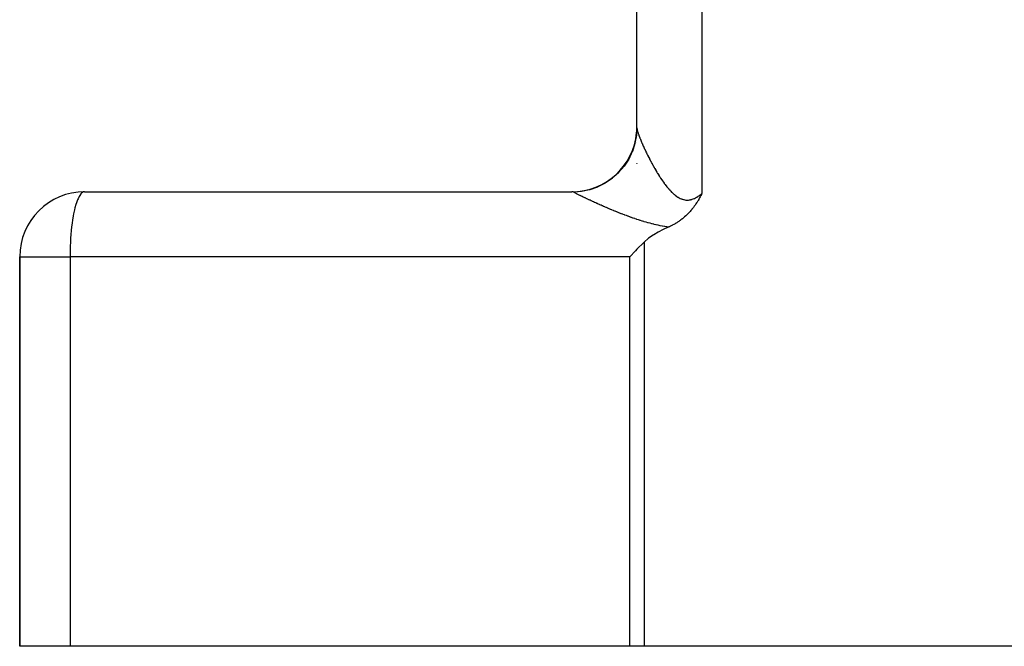
# Model space of a CAD drawing. Extents: x 24 to 1559, y -969 to 283.
# Drawn here: x 139 to 215, y -514 to -466 of the extents above; entities that cross this region are included whole.
import ezdxf

# ---------------------------------------------------------------- set-up
doc = ezdxf.new("R2010")
doc.units = 0
doc.linetypes.add('DASHED', pattern=[11.05, 8.7, -2.35])
doc.layers.get('0').update_dxf_attribs({"linetype": 'CONTINUOUS'})
doc.layers.add('NEVIDI', color=4, linetype='DASHED')

msp = doc.modelspace()

# ---------------------------------------------------------------- linework, layer by layer
at = {"color": 2}
for p, q in [((186.5, -474.519997), (186.5, -419.845648)), ((186.5, -474.519997), (186.5, -419.845648)), ((186.5, -474.627943), (186.5, -474.645865)), ((186.5, -474.645865), (186.5, -474.627943)), ((186.5, -475.684209), (186.5, -475.687968)), ((186.5, -475.687968), (186.5, -475.684209)), ((186.5, -477.279195), (186.5, -477.282549)), ((186.5, -477.282549), (186.5, -477.279195)), ((144, -479.440686), (181.5, -479.440686)), ((191.478476, -479.628934), (191.464446, -479.656093)), ((191.5, -479.586914), (191.478476, -479.628934)), ((191.040848, -480.38302), (191.012189, -480.425632)), ((191.09875, -480.294469), (191.040848, -480.38302)), ((191.099558, -480.293211), (191.09875, -480.294469)), ((191.101272, -480.290537), (191.099558, -480.293211)), ((191.156832, -480.202253), (191.101272, -480.290537)), ((191.179817, -480.164802), (191.156832, -480.202253)), ((191.212805, -480.110098), (191.179817, -480.164802)), ((191.25607, -480.036643), (191.212805, -480.110098)), ((191.267597, -480.016744), (191.25607, -480.036643)), ((191.300226, -479.959677), (191.267597, -480.016744)), ((191.321407, -479.922044), (191.300226, -479.959677)), ((191.328458, -479.909415), (191.321407, -479.922044)), ((191.374387, -479.825912), (191.328458, -479.909415)), ((191.397713, -479.782691), (191.374387, -479.825912)), ((191.426739, -479.728156), (191.397713, -479.782691)), ((191.464446, -479.656093), (191.426739, -479.728156)), ((190.425576, -481.143849), (190.368042, -481.200993)), ((190.466363, -481.102114), (190.425576, -481.143849)), ((190.503755, -481.062921), (190.466363, -481.102114)), ((190.556327, -481.006257), (190.503755, -481.062921)), ((190.579096, -480.98113), (190.556327, -481.006257)), ((190.594218, -480.96424), (190.579096, -480.98113)), ((190.65161, -480.898636), (190.594218, -480.96424)), ((190.711521, -480.82753), (190.65161, -480.898636)), ((190.721609, -480.815285), (190.711521, -480.82753)), ((190.737837, -480.795419), (190.721609, -480.815285)), ((190.789379, -480.730919), (190.737837, -480.795419)), ((190.819479, -480.69224), (190.789379, -480.730919)), ((190.854917, -480.645715), (190.819479, -480.69224)), ((190.917288, -480.561153), (190.854917, -480.645715)), ((190.918644, -480.559275), (190.917288, -480.561153)), ((190.919374, -480.558264), (190.918644, -480.559275)), ((190.98056, -480.471741), (190.919374, -480.558264)), ((191.012189, -480.425632), (190.98056, -480.471741)), ((189.432516, -481.908957), (189.331642, -481.965878)), ((189.450383, -481.898551), (189.432516, -481.908957)), ((189.473341, -481.885034), (189.450383, -481.898551)), ((189.565141, -481.829289), (189.473341, -481.885034)), ((189.63536, -481.784751), (189.565141, -481.829289)), ((189.675655, -481.758422), (189.63536, -481.784751)), ((189.725529, -481.725032), (189.675655, -481.758422)), ((189.78241, -481.685834), (189.725529, -481.725032)), ((189.827044, -481.654216), (189.78241, -481.685834)), ((189.885181, -481.61186), (189.827044, -481.654216)), ((189.956098, -481.558325), (189.885181, -481.61186)), ((189.984389, -481.536375), (189.956098, -481.558325)), ((190.006748, -481.518779), (189.984389, -481.536375)), ((190.079841, -481.459698), (190.006748, -481.518779)), ((190.169057, -481.384189), (190.079841, -481.459698)), ((190.171498, -481.382068), (190.169057, -481.384189)), ((190.173329, -481.380476), (190.171498, -481.382068)), ((190.259647, -481.303442), (190.173329, -481.380476)), ((190.326493, -481.241046), (190.259647, -481.303442)), ((190.34424, -481.22406), (190.326493, -481.241046)), ((190.368042, -481.200993), (190.34424, -481.22406)), ((188.139568, -482.553302), (187.796143, -482.755838)), ((188.528536, -482.350951), (188.139568, -482.553302)), ((188.902122, -482.17671), (188.528536, -482.350951)), ((188.926173, -482.166034), (188.902122, -482.17671)), ((188.950336, -482.155295), (188.926173, -482.166034)), ((188.996903, -482.134195), (188.950336, -482.155295)), ((189.081892, -482.094284), (188.996903, -482.134195)), ((189.194776, -482.038367), (189.081892, -482.094284)), ((189.20878, -482.031191), (189.194776, -482.038367)), ((189.219372, -482.025727), (189.20878, -482.031191)), ((189.331642, -481.965878), (189.219372, -482.025727)), ((187.021121, -483.361671), (186.503685, -483.873003)), ((187.071387, -483.312644), (187.021121, -483.361671)), ((187.403449, -483.027631), (187.071387, -483.312644)), ((187.762727, -482.777055), (187.403449, -483.027631)), ((187.796143, -482.755838), (187.762727, -482.777055)), ((186.392083, -483.984893), (185.943345, -484.440686)), ((186.503685, -483.873003), (186.392083, -483.984893)), ((139, -484.440686), (139, -514.440686)), ((139, -514.440686), (139, -484.440686)), ((142.871958, -514.440686), (139, -514.440686)), ((185.943345, -514.440686), (142.871958, -514.440686)), ((187.071387, -514.440686), (185.943345, -514.440686)), ((219, -514.440686), (187.071387, -514.440686))]:
    msp.add_line(p, q, dxfattribs=at)
for centre, start, end in [((181.5, -474.440686), 269.999944, 354.707597), ((181.5, -474.440686), 355.038834, 360), ((144, -484.440686), 90, 180)]:
    msp.add_arc(centre, 5, start, end, dxfattribs=at)
at = {"layer": 'NEVIDI', "color": 7, "linetype": 'CONTINUOUS'}
for p, q in [((191.5, -419.845648), (191.5, -479.586914)), ((186.467179, -475.087496), (186.353199, -475.713582)), ((186.467308, -475.086389), (186.467179, -475.087496)), ((186.468876, -475.072666), (186.467308, -475.086389)), ((186.5, -474.519999), (186.468876, -475.072666)), ((186.500014, -474.522977), (186.500876, -474.544758)), ((186.500876, -474.544758), (186.50112, -474.54823)), ((186.50112, -474.54823), (186.503498, -474.572731)), ((186.503498, -474.572731), (186.503967, -474.576601)), ((186.503967, -474.576601), (186.507845, -474.603809)), ((186.507845, -474.603809), (186.508529, -474.608029)), ((186.508529, -474.608029), (186.513892, -474.637906)), ((186.513892, -474.637906), (186.514797, -474.642537)), ((186.514797, -474.642537), (186.521602, -474.67491)), ((186.521602, -474.67491), (186.522717, -474.679895)), ((186.522717, -474.679895), (186.530971, -474.714845)), ((186.530971, -474.714845), (186.532296, -474.720196)), ((186.532296, -474.720196), (186.539764, -474.749301)), ((186.539764, -474.749301), (186.541978, -474.757642)), ((186.541978, -474.757642), (186.543513, -474.763353)), ((186.543513, -474.763353), (186.554601, -474.80321)), ((186.554601, -474.80321), (186.556352, -474.809307)), ((186.556352, -474.809307), (186.568817, -474.851474)), ((186.568817, -474.851474), (186.570771, -474.85791)), ((186.570771, -474.85791), (186.584643, -474.902483)), ((186.584643, -474.902483), (186.586796, -474.909245)), ((186.586796, -474.909245), (186.602072, -474.956195)), ((186.602072, -474.956195), (186.604427, -474.963289)), ((186.604427, -474.963289), (186.621042, -475.012408)), ((186.621042, -475.012408), (186.623596, -475.019824)), ((186.623596, -475.019824), (186.641504, -475.070973)), ((186.641504, -475.070973), (186.644249, -475.078691)), ((186.644249, -475.078691), (186.658511, -475.118329)), ((186.349478, -475.728383), (186.153841, -476.334274)), ((186.349748, -475.727316), (186.349478, -475.728383)), ((186.353199, -475.713582), (186.349748, -475.727316)), ((186.658511, -475.118329), (186.663412, -475.131782)), ((186.663412, -475.131782), (186.666331, -475.139755)), ((186.666331, -475.139755), (186.686661, -475.194563)), ((186.686661, -475.194563), (186.689751, -475.202791)), ((186.689751, -475.202791), (186.711271, -475.259402)), ((186.711271, -475.259402), (186.714543, -475.267912)), ((186.714543, -475.267912), (186.737212, -475.326227)), ((186.737212, -475.326227), (186.74065, -475.334979)), ((186.74065, -475.334979), (186.764458, -475.394973)), ((186.764458, -475.394973), (186.768058, -475.403956)), ((186.768058, -475.403956), (186.792994, -475.465588)), ((186.792994, -475.465588), (186.796745, -475.474775)), ((186.796745, -475.474775), (186.822787, -475.53798)), ((186.822787, -475.53798), (186.826713, -475.547426)), ((186.826713, -475.547426), (186.853813, -475.612075)), ((186.853813, -475.612075), (186.854092, -475.612734)), ((186.854092, -475.612734), (186.857905, -475.621756)), ((186.857905, -475.621756), (186.886126, -475.687985)), ((186.886126, -475.687985), (186.890373, -475.697871)), ((186.890373, -475.697871), (186.919644, -475.765498)), ((186.919644, -475.765498), (186.924056, -475.775613)), ((186.924056, -475.775613), (186.954366, -475.844595)), ((186.954366, -475.844595), (186.958926, -475.854896)), ((186.958926, -475.854896), (186.990297, -475.925256)), ((186.148199, -476.348468), (185.874204, -476.923773)), ((186.148609, -476.34744), (186.148199, -476.348468)), ((186.153841, -476.334274), (186.148609, -476.34744)), ((186.990297, -475.925256), (186.995012, -475.935754)), ((186.995012, -475.935754), (187.027432, -476.00744)), ((187.027432, -476.00744), (187.032294, -476.018116)), ((187.032294, -476.018116), (187.065754, -476.09108)), ((187.065754, -476.09108), (187.07084, -476.102095)), ((187.07084, -476.102095), (187.105316, -476.176264)), ((187.105316, -476.176264), (187.110493, -476.187328)), ((187.110493, -476.187328), (187.123644, -476.21535)), ((187.123644, -476.21535), (187.145995, -476.262703)), ((187.145995, -476.262703), (187.151375, -476.274053)), ((187.151375, -476.274053), (187.187763, -476.350311)), ((187.187763, -476.350311), (187.193208, -476.36165)), ((187.193208, -476.36165), (187.230449, -476.43871)), ((187.230449, -476.43871), (187.236082, -476.450294)), ((187.236082, -476.450294), (187.274123, -476.528023)), ((187.274123, -476.528023), (187.279803, -476.539558)), ((187.279803, -476.539558), (187.318675, -476.618001)), ((187.318675, -476.618001), (187.324468, -476.62962)), ((185.866891, -476.936836), (185.519237, -477.471751)), ((185.867444, -476.935852), (185.866891, -476.936836)), ((185.874204, -476.923773), (185.867444, -476.935852)), ((187.324468, -476.62962), (187.364135, -476.70868)), ((187.364135, -476.70868), (187.370061, -476.720417)), ((187.370061, -476.720417), (187.41053, -476.800081)), ((187.41053, -476.800081), (187.416569, -476.811896)), ((187.416569, -476.811896), (187.457841, -476.892133)), ((187.457841, -476.892133), (187.462732, -476.901583)), ((187.462732, -476.901583), (187.464044, -476.904115)), ((187.464044, -476.904115), (187.506027, -476.984708)), ((187.506027, -476.984708), (187.512301, -476.996676)), ((187.512301, -476.996676), (187.555136, -477.077857)), ((187.555136, -477.077857), (187.561531, -477.0899)), ((187.561531, -477.0899), (187.605166, -477.171534)), ((187.605166, -477.171534), (187.611672, -477.183627)), ((187.611672, -477.183627), (187.656085, -477.265635)), ((187.656085, -477.265635), (187.662705, -477.277778)), ((187.662705, -477.277778), (187.707908, -477.360145)), ((187.707908, -477.360145), (187.714649, -477.372346)), ((187.714649, -477.372346), (187.760644, -477.455017)), ((185.084535, -477.979585), (184.609002, -478.406363)), ((185.085312, -477.978793), (185.084535, -477.979585)), ((185.095235, -477.968631), (185.085312, -477.978793)), ((185.510289, -477.483714), (185.095235, -477.968631)), ((185.510941, -477.482845), (185.510289, -477.483714)), ((185.519237, -477.471751), (185.510941, -477.482845)), ((187.760644, -477.455017), (187.767506, -477.467264)), ((187.767506, -477.467264), (187.814321, -477.55023)), ((187.814321, -477.55023), (187.821282, -477.562477)), ((187.821282, -477.562477), (187.866148, -477.640869)), ((187.866148, -477.640869), (187.868894, -477.645636)), ((187.868894, -477.645636), (187.876001, -477.657958)), ((187.876001, -477.657958), (187.924397, -477.74123)), ((187.924397, -477.74123), (187.931621, -477.753564)), ((187.931621, -477.753564), (187.980879, -477.837025)), ((187.980879, -477.837025), (187.988231, -477.849383)), ((187.988231, -477.849383), (188.038293, -477.93286)), ((188.038293, -477.93286), (188.045766, -477.945219)), ((188.045766, -477.945219), (188.096695, -478.02872)), ((188.096695, -478.02872), (188.104385, -478.041218)), ((188.104385, -478.041218), (188.156135, -478.124566)), ((188.156135, -478.124566), (188.16395, -478.137037)), ((188.16395, -478.137037), (188.216602, -478.220262)), ((184.056101, -478.784861), (183.485248, -479.074418)), ((184.057057, -478.784296), (184.056101, -478.784861)), ((184.069244, -478.777076), (184.057057, -478.784296)), ((184.596995, -478.415795), (184.069244, -478.777076)), ((184.59787, -478.41511), (184.596995, -478.415795)), ((184.609002, -478.406363), (184.59787, -478.41511)), ((188.216602, -478.220262), (188.224471, -478.23258)), ((188.224471, -478.23258), (188.278117, -478.315726)), ((188.278117, -478.315726), (188.286133, -478.328025)), ((188.286133, -478.328025), (188.327455, -478.390899)), ((188.327455, -478.390899), (188.340713, -478.410883)), ((188.340713, -478.410883), (188.348867, -478.423129)), ((188.348867, -478.423129), (188.404434, -478.505646)), ((188.404434, -478.505646), (188.41272, -478.517813)), ((188.41272, -478.517813), (188.469092, -478.599604)), ((188.469092, -478.599604), (188.4775, -478.611657)), ((188.4775, -478.611657), (188.534641, -478.692558)), ((188.534641, -478.692558), (188.543164, -478.704471)), ((188.543164, -478.704471), (188.601191, -478.784514)), ((188.601191, -478.784514), (188.609796, -478.796223)), ((188.609796, -478.796223), (188.668635, -478.875158)), ((188.668635, -478.875158), (188.67739, -478.886733)), ((188.67739, -478.886733), (188.737026, -478.964406)), ((143.715356, -479.602485), (143.619881, -479.733113)), ((143.756581, -479.558486), (143.715356, -479.602485)), ((143.856508, -479.481303), (143.756581, -479.558486)), ((143.897153, -479.461511), (143.856508, -479.481303)), ((144, -479.440686), (143.897153, -479.461511)), ((181.561662, -479.448162), (181.5, -479.440686)), ((181.571036, -479.45061), (181.561662, -479.448162)), ((181.602845, -479.46151), (181.571036, -479.45061)), ((181.634036, -479.476108), (181.602845, -479.46151)), ((181.641789, -479.480341), (181.634036, -479.476108)), ((182.210218, -479.432004), (181.641787, -479.480342)), ((181.660852, -479.491058), (181.641787, -479.480342)), ((181.663899, -479.492751), (181.660852, -479.491058)), ((181.685923, -479.504859), (181.663899, -479.492751)), ((181.689399, -479.506753), (181.685923, -479.504859)), ((181.714323, -479.520219), (181.689399, -479.506753)), ((181.718167, -479.52228), (181.714323, -479.520219)), ((181.745914, -479.537059), (181.718167, -479.52228)), ((181.750221, -479.539339), (181.745914, -479.537059)), ((181.780724, -479.555392), (181.750221, -479.539339)), ((181.785438, -479.557859), (181.780724, -479.555392)), ((181.786675, -479.558506), (181.785438, -479.557859)), ((181.818669, -479.575168), (181.786675, -479.558506)), ((181.823789, -479.577822), (181.818669, -479.575168)), ((181.859713, -479.596366), (181.823789, -479.577822)), ((181.865229, -479.599202), (181.859713, -479.596366)), ((181.903815, -479.618959), (181.865229, -479.599202)), ((181.90971, -479.621966), (181.903815, -479.618959)), ((181.950964, -479.642935), (181.90971, -479.621966)), ((181.957264, -479.646127), (181.950964, -479.642935)), ((182.001176, -479.668297), (181.957264, -479.646127)), ((182.211319, -479.431847), (182.210218, -479.432004)), ((182.22539, -479.42982), (182.211319, -479.431847)), ((182.852445, -479.297345), (182.22539, -479.42982)), ((182.853518, -479.297045), (182.852445, -479.297345)), ((182.867204, -479.293204), (182.853518, -479.297045)), ((183.471368, -479.080352), (182.867204, -479.293204)), ((183.472392, -479.079917), (183.471368, -479.080352)), ((183.485248, -479.074418), (183.472392, -479.079917)), ((188.737026, -478.964406), (188.745915, -478.975803)), ((188.745915, -478.975803), (188.80643, -479.052127)), ((188.80643, -479.052127), (188.815531, -479.063411)), ((188.815531, -479.063411), (188.838969, -479.092233)), ((188.838969, -479.092233), (188.876984, -479.138249)), ((188.876984, -479.138249), (188.886158, -479.149216)), ((188.886158, -479.149216), (188.948557, -479.222377)), ((188.948557, -479.222377), (188.957887, -479.233099)), ((188.957887, -479.233099), (189.021393, -479.304559)), ((189.021393, -479.304559), (189.030868, -479.314991)), ((189.030868, -479.314991), (189.095379, -479.384413)), ((189.095379, -479.384413), (189.10499, -479.394511)), ((189.10499, -479.394511), (189.170625, -479.461736)), ((189.170625, -479.461736), (189.180436, -479.47152)), ((189.180436, -479.47152), (189.247335, -479.536375)), ((189.247335, -479.536375), (189.257328, -479.545783)), ((189.257328, -479.545783), (189.325389, -479.607896)), ((189.325389, -479.607896), (189.335564, -479.616887)), ((189.335564, -479.616887), (189.392977, -479.666146)), ((191.375945, -479.683813), (191.452288, -479.625181)), ((191.452288, -479.625181), (191.46356, -479.616251)), ((191.46356, -479.616251), (191.500004, -479.586912)), ((143.366697, -480.303025), (143.328423, -480.423346)), ((143.449132, -480.077418), (143.366697, -480.303025)), ((143.489227, -479.982616), (143.449132, -480.077418)), ((143.578823, -479.802273), (143.489227, -479.982616)), ((143.619881, -479.733113), (143.578823, -479.802273)), ((182.007765, -479.671613), (182.001176, -479.668297)), ((182.05426, -479.69494), (182.007765, -479.671613)), ((182.061322, -479.698471), (182.05426, -479.69494)), ((182.110334, -479.722912), (182.061322, -479.698471)), ((182.117773, -479.72661), (182.110334, -479.722912)), ((182.130808, -479.733084), (182.117773, -479.72661)), ((182.169174, -479.752091), (182.130808, -479.733084)), ((182.176953, -479.755937), (182.169174, -479.752091)), ((182.230583, -479.782373), (182.176953, -479.755937)), ((182.238687, -479.786356), (182.230583, -479.782373)), ((182.294453, -479.813692), (182.238687, -479.786356)), ((182.302849, -479.817796), (182.294453, -479.813692)), ((182.360699, -479.845998), (182.302849, -479.817796)), ((182.369424, -479.85024), (182.360699, -479.845998)), ((182.42935, -479.879294), (182.369424, -479.85024)), ((182.438379, -479.88366), (182.42935, -479.879294)), ((182.50032, -479.913527), (182.438379, -479.88366)), ((182.509615, -479.917997), (182.50032, -479.913527)), ((182.573645, -479.948703), (182.509615, -479.917997)), ((182.583277, -479.95331), (182.573645, -479.948703)), ((182.644732, -479.982623), (182.583277, -479.95331)), ((182.649254, -479.984774), (182.644732, -479.982623)), ((182.659171, -479.989491), (182.649254, -479.984774)), ((182.727108, -480.02171), (182.659171, -479.989491)), ((182.737319, -480.026539), (182.727108, -480.02171)), ((182.80721, -480.059504), (182.737319, -480.026539)), ((182.817701, -480.064438), (182.80721, -480.059504)), ((182.889536, -480.098134), (182.817701, -480.064438)), ((182.900285, -480.103163), (182.889536, -480.098134)), ((182.973997, -480.137551), (182.900285, -480.103163)), ((182.985048, -480.142693), (182.973997, -480.137551)), ((183.060637, -480.177762), (182.985048, -480.142693)), ((183.071965, -480.183003), (183.060637, -480.177762)), ((183.149412, -480.218731), (183.071965, -480.183003)), ((183.161013, -480.224067), (183.149412, -480.218731)), ((183.240424, -480.260488), (183.161013, -480.224067)), ((183.252321, -480.265928), (183.240424, -480.260488)), ((183.333588, -480.302975), (183.252321, -480.265928)), ((183.345711, -480.308485), (183.333588, -480.302975)), ((183.428788, -480.346125), (183.345711, -480.308485)), ((183.441212, -480.351736), (183.428788, -480.346125)), ((183.52586, -480.389842), (183.441212, -480.351736)), ((183.538505, -480.395516), (183.52586, -480.389842)), ((183.624527, -480.433986), (183.538505, -480.395516)), ((189.392977, -479.666146), (189.405033, -479.67617)), ((189.405033, -479.67617), (189.415445, -479.684737)), ((189.415445, -479.684737), (189.486303, -479.740788)), ((189.486303, -479.740788), (189.496892, -479.748822)), ((189.496892, -479.748822), (189.568871, -479.801031)), ((189.568871, -479.801031), (189.579588, -479.808442)), ((189.579588, -479.808442), (189.652461, -479.85629)), ((189.652461, -479.85629), (189.663335, -479.863046)), ((189.663335, -479.863046), (189.737227, -479.906291)), ((189.737227, -479.906291), (189.748223, -479.912328)), ((189.748223, -479.912328), (189.823132, -479.950691)), ((189.823132, -479.950691), (189.83414, -479.955921)), ((189.83414, -479.955921), (189.910147, -479.989177)), ((189.910147, -479.989177), (189.921312, -479.993641)), ((189.921312, -479.993641), (189.98039, -480.015461)), ((189.98039, -480.015461), (189.998502, -480.021544)), ((189.998502, -480.021544), (190.009679, -480.025156)), ((190.009679, -480.025156), (190.088017, -480.047426)), ((190.088017, -480.047426), (190.09934, -480.050205)), ((190.09934, -480.050205), (190.178784, -480.066573)), ((190.178784, -480.066573), (190.190417, -480.068512)), ((190.190417, -480.068512), (190.270319, -480.07866)), ((190.270319, -480.07866), (190.281986, -480.079672)), ((190.281986, -480.079672), (190.362028, -480.083369)), ((190.362028, -480.083369), (190.373833, -480.083433)), ((190.373833, -480.083433), (190.453709, -480.080613)), ((190.453709, -480.080613), (190.465547, -480.079718)), ((190.465547, -480.079718), (190.545577, -480.070506)), ((190.545577, -480.070506), (190.5574, -480.068684)), ((190.5574, -480.068684), (190.592112, -480.062663)), ((190.592112, -480.062663), (190.637454, -480.053309)), ((190.637454, -480.053309), (190.6493, -480.050589)), ((190.6493, -480.050589), (190.729501, -480.029183)), ((190.729501, -480.029183), (190.741355, -480.025579)), ((190.741355, -480.025579), (190.821548, -479.998273)), ((190.821548, -479.998273), (190.833432, -479.993799)), ((190.833432, -479.993799), (190.913775, -479.960759)), ((190.913775, -479.960759), (190.925631, -479.955482)), ((190.925631, -479.955482), (191.005551, -479.917281)), ((191.005551, -479.917281), (191.017369, -479.911247)), ((191.017369, -479.911247), (191.09654, -479.868305)), ((191.09654, -479.868305), (191.108331, -479.861543)), ((191.108331, -479.861543), (191.186626, -479.814277)), ((191.186626, -479.814277), (191.198299, -479.806884)), ((191.198299, -479.806884), (191.218221, -479.794062)), ((191.218221, -479.794062), (191.275909, -479.75551)), ((191.275909, -479.75551), (191.287486, -479.747522)), ((191.287486, -479.747522), (191.364461, -479.692346)), ((191.364461, -479.692346), (191.375945, -479.683813)), ((143.153643, -481.135132), (143.121447, -481.304509)), ((143.218587, -480.834634), (143.153643, -481.135132)), ((143.254239, -480.689245), (143.218587, -480.834634)), ((143.328423, -480.423346), (143.254239, -480.689245)), ((183.637373, -480.439712), (183.624527, -480.433986)), ((183.724871, -480.478578), (183.637373, -480.439712)), ((183.737934, -480.484361), (183.724871, -480.478578)), ((183.826666, -480.523501), (183.737934, -480.484361)), ((183.839913, -480.529323), (183.826666, -480.523501)), ((183.930168, -480.568848), (183.839913, -480.529323)), ((183.943614, -480.574714), (183.930168, -480.568848)), ((184.03513, -480.614494), (183.943614, -480.574714)), ((184.048787, -480.620408), (184.03513, -480.614494)), ((184.141562, -480.660427), (184.048787, -480.620408)), ((184.155442, -480.66639), (184.141562, -480.660427)), ((184.208747, -480.689234), (184.155442, -480.66639)), ((184.249712, -480.706728), (184.208747, -480.689234)), ((184.263774, -480.71272), (184.249712, -480.706728)), ((184.359339, -480.753271), (184.263774, -480.71272)), ((184.373593, -480.759294), (184.359339, -480.753271)), ((184.470487, -480.800053), (184.373593, -480.759294)), ((184.484917, -480.806096), (184.470487, -480.800053)), ((184.583228, -480.84708), (184.484917, -480.806096)), ((184.597887, -480.853163), (184.583228, -480.84708)), ((184.697516, -480.89431), (184.597887, -480.853163)), ((184.712371, -480.900416), (184.697516, -480.89431)), ((184.81336, -480.941715), (184.712371, -480.900416)), ((184.828431, -480.947847), (184.81336, -480.941715)), ((184.930821, -480.989286), (184.828431, -480.947847)), ((184.946087, -480.995432), (184.930821, -480.989286)), ((185.049818, -481.036955), (184.946087, -480.995432)), ((185.065285, -481.043111), (185.049818, -481.036955)), ((185.170584, -481.084778), (185.065285, -481.043111)), ((185.186275, -481.09095), (185.170584, -481.084778)), ((185.292945, -481.132651), (185.186275, -481.09095)), ((185.299206, -481.135084), (185.292945, -481.132651)), ((185.30885, -481.13883), (185.299206, -481.135084)), ((185.417039, -481.180588), (185.30885, -481.13883)), ((143.038581, -481.825337), (142.994222, -482.176705)), ((143.066509, -481.633595), (143.038581, -481.825337)), ((143.121447, -481.304509), (143.066509, -481.633595)), ((185.433171, -481.186773), (185.417039, -481.180588)), ((185.542772, -481.2285), (185.433171, -481.186773)), ((185.559115, -481.234678), (185.542772, -481.2285)), ((185.670314, -481.276399), (185.559115, -481.234678)), ((185.686896, -481.282574), (185.670314, -481.276399)), ((185.799688, -481.324242), (185.686896, -481.282574)), ((185.816516, -481.330409), (185.799688, -481.324242)), ((185.930916, -481.371982), (185.816516, -481.330409)), ((185.94798, -481.37813), (185.930916, -481.371982)), ((186.064083, -481.419593), (185.94798, -481.37813)), ((186.081412, -481.425724), (186.064083, -481.419593)), ((186.199152, -481.466988), (186.081412, -481.425724)), ((186.216672, -481.473068), (186.199152, -481.466988)), ((186.336041, -481.514066), (186.216672, -481.473068)), ((186.353832, -481.520112), (186.336041, -481.514066)), ((186.474438, -481.560647), (186.353832, -481.520112)), ((186.492417, -481.566621), (186.474438, -481.560647)), ((186.614429, -481.606681), (186.492417, -481.566621)), ((186.63258, -481.612568), (186.614429, -481.606681)), ((186.698251, -481.633706), (186.63258, -481.612568)), ((186.755978, -481.652077), (186.698251, -481.633706)), ((186.77438, -481.657892), (186.755978, -481.652077)), ((186.899252, -481.69681), (186.77438, -481.657892)), ((186.917877, -481.702533), (186.899252, -481.69681)), ((187.044315, -481.740801), (186.917877, -481.702533)), ((187.063148, -481.746412), (187.044315, -481.740801)), ((187.191181, -481.783933), (187.063148, -481.746412)), ((187.210293, -481.789438), (187.191181, -481.783933)), ((187.340036, -481.826142), (187.210293, -481.789438)), ((187.35941, -481.831521), (187.340036, -481.826142)), ((187.490953, -481.86733), (187.35941, -481.831521)), ((187.510594, -481.872568), (187.490953, -481.86733)), ((187.644008, -481.907399), (187.510594, -481.872568)), ((187.663944, -481.912488), (187.644008, -481.907399)), ((187.799354, -481.946243), (187.663944, -481.912488)), ((142.971335, -482.388657), (142.937932, -482.755825)), ((142.994222, -482.176705), (142.971335, -482.388657)), ((187.819596, -481.951165), (187.799354, -481.946243)), ((187.957142, -481.98373), (187.819596, -481.951165)), ((187.977697, -481.988464), (187.957142, -481.98373)), ((188.117487, -482.019718), (187.977697, -481.988464)), ((188.138402, -482.024252), (188.117487, -482.019718)), ((188.280602, -482.054067), (188.138402, -482.024252)), ((188.301897, -482.058378), (188.280602, -482.054067)), ((188.446713, -482.086614), (188.301897, -482.058378)), ((188.468366, -482.090671), (188.446713, -482.086614)), ((188.615137, -482.117023), (188.468366, -482.090671)), ((188.637047, -482.120782), (188.615137, -482.117023)), ((188.785357, -482.145017), (188.637047, -482.120782)), ((188.807505, -482.148452), (188.785357, -482.145017)), ((188.926169, -482.16603), (188.807505, -482.148452)), ((142.898535, -483.361742), (142.887806, -483.605515)), ((142.920808, -482.985218), (142.898535, -483.361742)), ((142.937932, -482.755825), (142.920808, -482.985218)), ((187.071387, -483.312644), (187.071387, -514.440686)), ((142.876656, -483.984821), (142.872873, -484.239381)), ((142.887806, -483.605515), (142.876656, -483.984821)), ((139, -484.440686), (142.871958, -484.440686)), ((142.872873, -484.239381), (142.871958, -484.440686)), ((185.943345, -484.440686), (142.871958, -484.440686)), ((142.871958, -484.440686), (142.871958, -514.440686)), ((185.943345, -514.440686), (185.943345, -484.440686))]:
    msp.add_line(p, q, dxfattribs=at)

doc.saveas('drawing.dxf')
